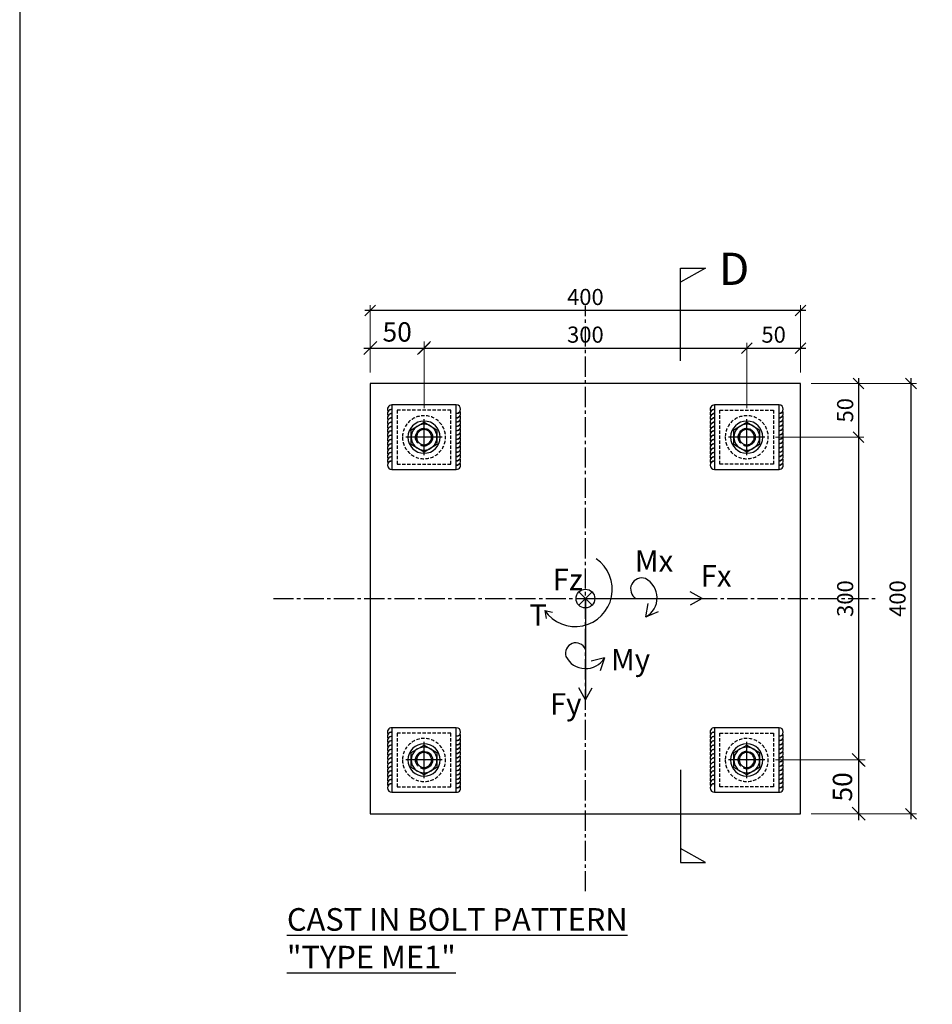
# Model space of a CAD drawing. Units: millimetres. Extents: x 12391 to 117401, y -200171 to -151064.
# Drawn here: x 17806 to 18655, y -187501 to -186586 of the extents above; entities that cross this region are included whole.
import ezdxf
from ezdxf.enums import TextEntityAlignment as Align

# ---------------------------------------------------------------- set-up
doc = ezdxf.new("R2010")
doc.units = ezdxf.units.MM
doc.header["$LTSCALE"] = 25
for name, pattern in [('CENTER', [50.8, 31.75, -6.35, 6.35, -6.35]), ('CENTER2', [1.125, 0.75, -0.125, 0.125, -0.125]), ('HIDDEN', [0.375, 0.25, -0.125]), ('HIDDEN2', [0.1875, 0.125, -0.0625])]:
    doc.linetypes.add(name, pattern=pattern)
for name, color, linetype in [('CASTFIX', 1, 'Continuous'), ('DIM', 3, 'Continuous'), ('gms', 6, 'Continuous'), ('MASSCAL', 1, 'Continuous'), ('welding', 224, 'Continuous')]:
    doc.layers.add(name, color=color, linetype=linetype)
doc.styles.add('ROMANS', font='ROMANS.shx', dxfattribs={"width": 0.75})
doc.styles.get("Standard").update_dxf_attribs({"font": 'simplex.shx', "width": 0.8})
doc.styles.add('style1', font='SIMPLEX.shx', dxfattribs={"width": 0.8})
doc.dimstyles.new('DIM-05', dxfattribs={"dimscale": 5, "dimtxt": 3, "dimasz": 2, "dimexe": 1, "dimexo": 2, "dimgap": 1, "dimtad": 1, "dimdec": 1, "dimrnd": 0.5, "dimzin": 9, "dimdsep": 46, "dimtxsty": 'ROMANS', "dimblk": 'OBLIQUE', "dimcen": 0.09, "dimdle": 1, "dimclrd": 8, "dimclre": 8, "dimclrt": 2, "dimazin": 2, "dimtfac": 1, "dimtdec": 1, "dimtix": 1, "dimtmove": 1, "dimatfit": 2, "dimfxl": 1, "dimtolj": 1, "dimtzin": 0, "dimlwe": 0, "dimarcsym": 0})
doc.dimstyles.new('DIM-06', dxfattribs={"dimscale": 6, "dimtxt": 3, "dimasz": 2, "dimexe": 1, "dimexo": 2, "dimgap": 1, "dimtad": 1, "dimdec": 1, "dimrnd": 0.5, "dimzin": 9, "dimdsep": 46, "dimtxsty": 'ROMANS', "dimblk": 'OBLIQUE', "dimcen": 0.09, "dimdle": 1, "dimclrd": 8, "dimclre": 8, "dimclrt": 2, "dimazin": 2, "dimtfac": 1, "dimtdec": 1, "dimtix": 1, "dimtmove": 1, "dimatfit": 2, "dimfxl": 1, "dimtolj": 1, "dimtzin": 0, "dimlwe": 0, "dimarcsym": 0})

# ---------------------------------------------------------------- blocks, each defined once
blk = doc.blocks.new('M16_NUT_PLAN')
at = {"color": 8, "linetype": 'CENTER'}
for p, q in [((0, -16.86), (0, 16.86)), ((-16.86, 0), (16.86, 0))]:
    blk.add_line(p, q, dxfattribs=at)
at = {"color": 0, "linetype": 'ByBlock'}
blk.add_lwpolyline([(0, 13.86), (-12, 6.93), (-12, -6.93), (0, -13.86), (12, -6.93), (12, 6.93)], close=True, dxfattribs=at)
blk.add_circle((0, 0), 12, dxfattribs=at)
at = {"color": 8, "linetype": 'ByBlock'}
blk.add_circle((0, 0), 7, dxfattribs=at)
blk.add_arc((0, 0), 8, 337.33838, 293.41649, dxfattribs=at)
at = {"layer": 'DEFPOINTS', "style": 'ROMANS', "width": 0.8}
blk.add_text('M16', height=1.5, dxfattribs=at).set_placement((0, 0), align=Align.MIDDLE_CENTER)
blk = doc.blocks.new('EB3')
at = {"layer": 'CASTFIX'}
for centre in [(50, -50), (350, -50), (50, -350), (350, -350)]:
    blk.add_circle(centre, 15, dxfattribs=at)
at = {"layer": 'gms', "linetype": 'Continuous'}
for points in [[(400, 0), (400.01, -400), (0.01, -400), (0, 0)], [(20, -20), (80, -20), (80, -80), (20, -80)], [(320, -20), (380, -20), (380, -80), (320, -80)], [(20, -320), (80, -320), (80, -380), (20, -380)], [(320, -320), (380, -320), (380, -380), (320, -380)]]:
    blk.add_lwpolyline(points, close=True, dxfattribs=at)
at = {"layer": 'gms', "linetype": 'HIDDEN2'}
for points in [[(75, -25), (25, -25), (25, -75), (75, -75)], [(325, -25), (375, -25), (375, -75), (325, -75)], [(75, -325), (25, -325), (25, -375), (75, -375)], [(325, -325), (375, -325), (375, -375), (325, -375)]]:
    blk.add_lwpolyline(points, close=True, dxfattribs=at)
for centre in [(50, -50), (350, -50), (50, -350), (350, -350)]:
    blk.add_circle(centre, 20, dxfattribs=at)
at = {"layer": 'gms', "linetype": 'HIDDEN'}
for centre in [(50, -50), (350, -50), (50, -350), (350, -350)]:
    blk.add_circle(centre, 8, dxfattribs=at)
at = {"layer": 'welding', "linetype": 'Continuous'}
for points in [[(20, -80, -0.57735), (16.54, -74, 0.267949), (20, -76, -0.57735), (16.54, -70, 0.267949), (20, -72, -0.57735), (16.54, -66, 0.267949), (20, -68, -0.57735), (16.54, -62, 0.267949), (20, -64, -0.57735), (16.54, -58, 0.267949), (20, -60, -0.57735), (16.54, -54, 0.267949), (20, -56, -0.57735), (16.54, -50, 0.267949), (20, -52, -0.57735), (16.54, -46, 0.267949), (20, -48, -0.57735), (16.54, -42, 0.267949), (20, -44, -0.57735), (16.54, -38, 0.267949), (20, -40, -0.57735), (16.54, -34, 0.267949), (20, -36, -0.57735), (16.54, -30, 0.267949), (20, -32, -0.57735), (16.54, -26, 0.267949), (20, -28, -1), (20, -20, -1)], [(80, -20, -0.57735), (83.46, -26, 0.267949), (80, -24, -0.57735), (83.46, -30, 0.267949), (80, -28, -0.57735), (83.46, -34, 0.267949), (80, -32, -0.57735), (83.46, -38, 0.267949), (80, -36, -0.57735), (83.46, -42, 0.267949), (80, -40, -0.57735), (83.46, -46, 0.267949), (80, -44, -0.57735), (83.46, -50, 0.267949), (80, -48, -0.57735), (83.46, -54, 0.267949), (80, -52, -0.57735), (83.46, -58, 0.267949), (80, -56, -0.57735), (83.46, -62, 0.267949), (80, -60, -0.57735), (83.46, -66, 0.267949), (80, -64, -0.57735), (83.46, -70, 0.267949), (80, -68, -0.57735), (83.46, -74, 0.267949), (80, -72, -1), (80, -80, -1)], [(320, -80, -0.57735), (316.54, -74, 0.267949), (320, -76, -0.57735), (316.54, -70, 0.267949), (320, -72, -0.57735), (316.54, -66, 0.267949), (320, -68, -0.57735), (316.54, -62, 0.267949), (320, -64, -0.57735), (316.54, -58, 0.267949), (320, -60, -0.57735), (316.54, -54, 0.267949), (320, -56, -0.57735), (316.54, -50, 0.267949), (320, -52, -0.57735), (316.54, -46, 0.267949), (320, -48, -0.57735), (316.54, -42, 0.267949), (320, -44, -0.57735), (316.54, -38, 0.267949), (320, -40, -0.57735), (316.54, -34, 0.267949), (320, -36, -0.57735), (316.54, -30, 0.267949), (320, -32, -0.57735), (316.54, -26, 0.267949), (320, -28, -1), (320, -20, -1)], [(380, -20, -0.57735), (383.46, -26, 0.267949), (380, -24, -0.57735), (383.46, -30, 0.267949), (380, -28, -0.57735), (383.46, -34, 0.267949), (380, -32, -0.57735), (383.46, -38, 0.267949), (380, -36, -0.57735), (383.46, -42, 0.267949), (380, -40, -0.57735), (383.46, -46, 0.267949), (380, -44, -0.57735), (383.46, -50, 0.267949), (380, -48, -0.57735), (383.46, -54, 0.267949), (380, -52, -0.57735), (383.46, -58, 0.267949), (380, -56, -0.57735), (383.46, -62, 0.267949), (380, -60, -0.57735), (383.46, -66, 0.267949), (380, -64, -0.57735), (383.46, -70, 0.267949), (380, -68, -0.57735), (383.46, -74, 0.267949), (380, -72, -1), (380, -80, -1)], [(20, -380, -0.57735), (16.54, -374, 0.267949), (20, -376, -0.57735), (16.54, -370, 0.267949), (20, -372, -0.57735), (16.54, -366, 0.267949), (20, -368, -0.57735), (16.54, -362, 0.267949), (20, -364, -0.57735), (16.54, -358, 0.267949), (20, -360, -0.57735), (16.54, -354, 0.267949), (20, -356, -0.57735), (16.54, -350, 0.267949), (20, -352, -0.57735), (16.54, -346, 0.267949), (20, -348, -0.57735), (16.54, -342, 0.267949), (20, -344, -0.57735), (16.54, -338, 0.267949), (20, -340, -0.57735), (16.54, -334, 0.267949), (20, -336, -0.57735), (16.54, -330, 0.267949), (20, -332, -0.57735), (16.54, -326, 0.267949), (20, -328, -1), (20, -320, -1)], [(80, -320, -0.57735), (83.47, -326, 0.267949), (80, -324, -0.57735), (83.47, -330, 0.267949), (80, -328, -0.57735), (83.47, -334, 0.267949), (80, -332, -0.57735), (83.47, -338, 0.267949), (80, -336, -0.57735), (83.47, -342, 0.267949), (80, -340, -0.57735), (83.47, -346, 0.267949), (80, -344, -0.57735), (83.47, -350, 0.267949), (80, -348, -0.57735), (83.47, -354, 0.267949), (80, -352, -0.57735), (83.47, -358, 0.267949), (80, -356, -0.57735), (83.47, -362, 0.267949), (80, -360, -0.57735), (83.47, -366, 0.267949), (80, -364, -0.57735), (83.47, -370, 0.267949), (80, -368, -0.57735), (83.47, -374, 0.267949), (80, -372, -1), (80, -380, -1)], [(320, -380, -0.57735), (316.54, -374, 0.267949), (320, -376, -0.57735), (316.54, -370, 0.267949), (320, -372, -0.57735), (316.54, -366, 0.267949), (320, -368, -0.57735), (316.54, -362, 0.267949), (320, -364, -0.57735), (316.54, -358, 0.267949), (320, -360, -0.57735), (316.54, -354, 0.267949), (320, -356, -0.57735), (316.54, -350, 0.267949), (320, -352, -0.57735), (316.54, -346, 0.267949), (320, -348, -0.57735), (316.54, -342, 0.267949), (320, -344, -0.57735), (316.54, -338, 0.267949), (320, -340, -0.57735), (316.54, -334, 0.267949), (320, -336, -0.57735), (316.54, -330, 0.267949), (320, -332, -0.57735), (316.54, -326, 0.267949), (320, -328, -1), (320, -320, -1)], [(380, -320, -0.57735), (383.47, -326, 0.267949), (380, -324, -0.57735), (383.47, -330, 0.267949), (380, -328, -0.57735), (383.47, -334, 0.267949), (380, -332, -0.57735), (383.47, -338, 0.267949), (380, -336, -0.57735), (383.47, -342, 0.267949), (380, -340, -0.57735), (383.47, -346, 0.267949), (380, -344, -0.57735), (383.47, -350, 0.267949), (380, -348, -0.57735), (383.47, -354, 0.267949), (380, -352, -0.57735), (383.47, -358, 0.267949), (380, -356, -0.57735), (383.47, -362, 0.267949), (380, -360, -0.57735), (383.47, -366, 0.267949), (380, -364, -0.57735), (383.47, -370, 0.267949), (380, -368, -0.57735), (383.47, -374, 0.267949), (380, -372, -1), (380, -380, -1)]]:
    blk.add_lwpolyline(points, format="xyb", dxfattribs=at)
at = {"layer": 'CASTFIX'}
for p in [(50, -50), (350, -50), (50, -350), (350, -350)]:
    blk.add_blockref('M16_NUT_PLAN', p, dxfattribs=at)
blk = doc.blocks.new('_OBLIQUE')
at = {"color": 0, "linetype": 'ByBlock'}
blk.add_line((-0.5, -0.5), (0.5, 0.5), dxfattribs=at)
blk = doc.blocks.new('*D2232')
at = {"color": 8, "lineweight": -2, "transparency": 16777216}
blk.add_line((18177.14, -186891.24), (18487.14, -186891.24), dxfattribs=at)
at = {"color": 8, "lineweight": 0, "transparency": 16777216}
for p, q in [((18182.14, -186947.19), (18182.14, -186886.24)), ((18482.14, -186947.19), (18482.14, -186886.24))]:
    blk.add_line(p, q, dxfattribs=at)
at = {"layer": 'DEFPOINTS', "color": 0, "transparency": 16777216}
for p in [(18482.14, -186891.24), (18182.14, -186957.19, 0), (18482.14, -186957.19, 0)]:
    blk.add_point(p, dxfattribs=at)
at = {"color": 8, "lineweight": -2, "transparency": 16777216, "xscale": 10, "yscale": 10, "zscale": 10, "rotation": 180}
blk.add_blockref('_OBLIQUE', (18182.14, -186891.24), dxfattribs=at)
at = {"color": 8, "lineweight": -2, "transparency": 16777216, "xscale": 10, "yscale": 10, "zscale": 10}
blk.add_blockref('_OBLIQUE', (18482.14, -186891.24), dxfattribs=at)
at = {"color": 2, "transparency": 16777216, "insert": (18332.14, -186878.74), "char_height": 15, "attachment_point": 5, "style": 'ROMANS'}
blk.add_mtext('\\A1;300', dxfattribs=at)
blk = doc.blocks.new('*D2233')
at = {"color": 8, "lineweight": -2, "transparency": 16777216}
blk.add_line((18477.14, -186891.24), (18537.14, -186891.24), dxfattribs=at)
at = {"color": 8, "lineweight": 0, "transparency": 16777216}
for p, q in [((18482.14, -186947.19), (18482.14, -186886.24)), ((18532.14, -186914.05), (18532.14, -186886.24))]:
    blk.add_line(p, q, dxfattribs=at)
at = {"layer": 'DEFPOINTS', "color": 0, "transparency": 16777216}
for p in [(18532.14, -186891.24), (18532.14, -186924.05, 0), (18482.14, -186957.19, 0)]:
    blk.add_point(p, dxfattribs=at)
at = {"color": 8, "lineweight": -2, "transparency": 16777216, "xscale": 10, "yscale": 10, "zscale": 10, "rotation": 180}
blk.add_blockref('_OBLIQUE', (18482.14, -186891.24), dxfattribs=at)
at = {"color": 8, "lineweight": -2, "transparency": 16777216, "xscale": 10, "yscale": 10, "zscale": 10}
blk.add_blockref('_OBLIQUE', (18532.14, -186891.24), dxfattribs=at)
at = {"color": 2, "transparency": 16777216, "insert": (18507.14, -186878.74), "char_height": 15, "attachment_point": 5, "style": 'ROMANS'}
blk.add_mtext('\\A1;50', dxfattribs=at)
blk = doc.blocks.new('*D2234')
at = {"color": 8, "lineweight": -2, "transparency": 16777216}
blk.add_line((18537.14, -186856.26), (18127.14, -186856.26), dxfattribs=at)
at = {"color": 8, "lineweight": 0, "transparency": 16777216}
for p, q in [((18132.14, -186914.05), (18132.14, -186851.26)), ((18532.14, -186914.05), (18532.14, -186851.26))]:
    blk.add_line(p, q, dxfattribs=at)
at = {"layer": 'DEFPOINTS', "color": 0, "transparency": 16777216}
for p in [(18132.14, -186856.26), (18132.14, -186924.05, 0), (18532.14, -186924.05, 0)]:
    blk.add_point(p, dxfattribs=at)
at = {"color": 8, "lineweight": -2, "transparency": 16777216, "xscale": 10, "yscale": 10, "zscale": 10, "rotation": 180}
blk.add_blockref('_OBLIQUE', (18132.14, -186856.26), dxfattribs=at)
at = {"color": 8, "lineweight": -2, "transparency": 16777216, "xscale": 10, "yscale": 10, "zscale": 10}
blk.add_blockref('_OBLIQUE', (18532.14, -186856.26), dxfattribs=at)
at = {"color": 2, "transparency": 16777216, "insert": (18332.14, -186843.76), "char_height": 15, "attachment_point": 5, "style": 'ROMANS'}
blk.add_mtext('\\A1;400', dxfattribs=at)
blk = doc.blocks.new('*D2235')
at = {"color": 8, "lineweight": -2, "transparency": 16777216}
blk.add_line((18586.13, -186919.05), (18586.13, -186979.05), dxfattribs=at)
at = {"color": 8, "lineweight": 0, "transparency": 16777216}
for p, q in [((18542.14, -186924.05), (18591.13, -186924.05)), ((18509, -186974.05), (18591.13, -186974.05))]:
    blk.add_line(p, q, dxfattribs=at)
at = {"layer": 'DEFPOINTS', "color": 0, "transparency": 16777216}
for p in [(18532.14, -186924.05, 0), (18499, -186974.05, 0), (18586.13, -186974.05)]:
    blk.add_point(p, dxfattribs=at)
at = {"color": 8, "lineweight": -2, "transparency": 16777216, "xscale": 10, "yscale": 10, "zscale": 10}
for p, rotation in [((18586.13, -186924.05), 90), ((18586.13, -186974.05), 270)]:
    blk.add_blockref('_OBLIQUE', p, dxfattribs=dict(at, rotation=rotation))
at = {"color": 2, "transparency": 16777216, "insert": (18573.63, -186949.05), "char_height": 15, "attachment_point": 5, "rotation": 90, "style": 'ROMANS'}
blk.add_mtext('\\A1;50', dxfattribs=at)
blk = doc.blocks.new('*D2236')
at = {"color": 8, "lineweight": 0, "transparency": 16777216}
for p, q in [((18509, -186974.05), (18591.13, -186974.05)), ((18509, -187274.05), (18591.13, -187274.05))]:
    blk.add_line(p, q, dxfattribs=at)
at = {"color": 8, "lineweight": -2, "transparency": 16777216}
blk.add_line((18586.13, -186969.05), (18586.13, -187279.05), dxfattribs=at)
at = {"layer": 'DEFPOINTS', "color": 0, "transparency": 16777216}
for p in [(18499, -186974.05, 0), (18499, -187274.05, 0), (18586.13, -187274.05)]:
    blk.add_point(p, dxfattribs=at)
at = {"color": 8, "lineweight": -2, "transparency": 16777216, "xscale": 10, "yscale": 10, "zscale": 10}
for p, rotation in [((18586.13, -186974.05), 90), ((18586.13, -187274.05), 270)]:
    blk.add_blockref('_OBLIQUE', p, dxfattribs=dict(at, rotation=rotation))
at = {"color": 2, "transparency": 16777216, "insert": (18573.63, -187124.05), "char_height": 15, "attachment_point": 5, "rotation": 90, "style": 'ROMANS'}
blk.add_mtext('\\A1;300', dxfattribs=at)
blk = doc.blocks.new('*D2237')
at = {"color": 8, "lineweight": -2, "transparency": 16777216}
blk.add_line((18634.82, -186919.05), (18634.82, -187329.05), dxfattribs=at)
at = {"color": 8, "lineweight": 0, "transparency": 16777216}
for p, q in [((18542.14, -186924.05), (18639.82, -186924.05)), ((18542.14, -187324.05), (18639.82, -187324.05))]:
    blk.add_line(p, q, dxfattribs=at)
at = {"layer": 'DEFPOINTS', "color": 0, "transparency": 16777216}
for p in [(18532.14, -186924.05, 0), (18532.14, -187324.05, 0), (18634.82, -187324.05)]:
    blk.add_point(p, dxfattribs=at)
at = {"color": 8, "lineweight": -2, "transparency": 16777216, "xscale": 10, "yscale": 10, "zscale": 10}
for p, rotation in [((18634.82, -186924.05), 90), ((18634.82, -187324.05), 270)]:
    blk.add_blockref('_OBLIQUE', p, dxfattribs=dict(at, rotation=rotation))
at = {"color": 2, "transparency": 16777216, "insert": (18622.32, -187124.05), "char_height": 15, "attachment_point": 5, "rotation": 90, "style": 'ROMANS'}
blk.add_mtext('\\A1;400', dxfattribs=at)
blk = doc.blocks.new('*D2244')
at = {"color": 8, "lineweight": 0, "transparency": 16777216}
for p, q in [((18132.14, -186912.05), (18132.14, -186885.24)), ((18182.14, -186945.19), (18182.14, -186885.24))]:
    blk.add_line(p, q, dxfattribs=at)
at = {"color": 8, "lineweight": -2, "transparency": 16777216}
blk.add_line((18126.14, -186891.24), (18188.14, -186891.24), dxfattribs=at)
at = {"layer": 'DEFPOINTS', "color": 0, "transparency": 16777216}
for p in [(18182.14, -186891.24), (18132.14, -186924.05), (18182.14, -186957.19)]:
    blk.add_point(p, dxfattribs=at)
at = {"color": 8, "lineweight": -2, "transparency": 16777216, "xscale": 12, "yscale": 12, "zscale": 12, "rotation": 180}
blk.add_blockref('_OBLIQUE', (18132.14, -186891.24), dxfattribs=at)
at = {"color": 8, "lineweight": -2, "transparency": 16777216, "xscale": 12, "yscale": 12, "zscale": 12}
blk.add_blockref('_OBLIQUE', (18182.14, -186891.24), dxfattribs=at)
at = {"color": 2, "transparency": 16777216, "insert": (18157.14, -186876.24), "char_height": 18, "attachment_point": 5, "style": 'ROMANS'}
blk.add_mtext('\\A1;50', dxfattribs=at)
blk = doc.blocks.new('*D2245')
at = {"color": 8, "lineweight": -2, "transparency": 16777216}
blk.add_line((18586.13, -187268.05), (18586.13, -187330.05), dxfattribs=at)
at = {"color": 8, "lineweight": 0, "transparency": 16777216}
for p, q in [((18511, -187274.05), (18592.13, -187274.05)), ((18544.14, -187324.05), (18592.13, -187324.05))]:
    blk.add_line(p, q, dxfattribs=at)
at = {"layer": 'DEFPOINTS', "color": 0, "transparency": 16777216}
for p in [(18499, -187274.05), (18532.14, -187324.05), (18586.13, -187324.05)]:
    blk.add_point(p, dxfattribs=at)
at = {"color": 8, "lineweight": -2, "transparency": 16777216, "xscale": 12, "yscale": 12, "zscale": 12}
for p, rotation in [((18586.13, -187274.05), 90), ((18586.13, -187324.05), 270)]:
    blk.add_blockref('_OBLIQUE', p, dxfattribs=dict(at, rotation=rotation))
at = {"color": 2, "transparency": 16777216, "insert": (18571.13, -187299.05), "char_height": 18, "attachment_point": 5, "rotation": 90, "style": 'ROMANS'}
blk.add_mtext('\\A1;50', dxfattribs=at)
blk = doc.blocks.new('A$C2FA51490')
at = {"layer": 'DIM', "color": 1, "ltscale": 0.1}
for points in [[(0, 0), (-11.08, 6.15)], [(0, 0), (-11.08, -6.15)]]:
    blk.add_lwpolyline(points, dxfattribs=at)
blk = doc.blocks.new('A$C67790790')
at = {"layer": 'DIM', "color": 1, "ltscale": 0.1}
for points in [[(6.16, -6.16), (-6.16, 6.16)], [(-6.16, -6.16), (6.16, 6.16)], [(0, 0), (0, -94.11)], [(0, 0), (108.55, 0)], [(108.55, 0), (97.47, 6.15)], [(108.55, 0), (97.47, -6.15)], [(-37.85, -11.19), (-36.61, -18.39)], [(-37.85, -11.19), (-30.69, -12.75)], [(0, -94.11), (-6.15, -83.03)], [(0, -94.11), (6.15, -83.03)]]:
    blk.add_lwpolyline(points, dxfattribs=at)
blk.add_circle((0, 0), 8.72, dxfattribs=at)
for centre, radius, start, end in [((-9.52, 8.54), 34.52, 214.85475, 55.48225), ((52.42, 8.83), 10.4, 71.12518, 238.15521), ((46.42, 0.69), 20.27, 299.06382, 62.50336), ((-8.91, -50.83), 9.68, 22.92316, 197.5392), ((0.14, -44.72), 20.38, 206.26064, 329.32791)]:
    blk.add_arc(centre, radius, start, end, dxfattribs=at)
at = {"xscale": -0.9999999999999999, "rotation": 51.90134516817458}
blk.add_blockref('A$C2FA51490', (56.27, -17.03), dxfattribs=at)
at = {"rotation": 42.30097883816124}
blk.add_blockref('A$C2FA51490', (17.66, -55.12), dxfattribs=at)
at = {"layer": 'DIM', "color": 1, "ltscale": 0.1, "char_height": 20, "attachment_point": 1, "style": 'style1'}
for s, insert, rotation in [('Mx', (45.9, 44.97), 360), ('Fz', (-30.4, 27.67), 0.02237), ('Fx', (107.2, 31.15), 360), ('T', (-52.18, -5.25), 360), ('My', (23.74, -46.7), 360), ('Fy', (-32.99, -87.92), 360)]:
    blk.add_mtext(s, dxfattribs=dict(at, insert=insert, rotation=rotation))

msp = doc.modelspace()

# ---------------------------------------------------------------- linework, layer by layer
at = {"elevation": 0}
for points in [[(18420.616, -186903.047), (18420.616, -186817.068), (18443.707, -186817.068), (18420.616, -186830.085)], [(18420.618, -187283.205), (18420.618, -187369.184), (18443.709, -187369.184), (18420.618, -187356.167)]]:
    msp.add_lwpolyline(points, dxfattribs=at)
at = {"layer": 'DEFPOINTS'}
msp.add_lwpolyline([(22366.209, -185670.967), (17806.209, -185670.967), (17806.209, -189308.031), (22366.209, -189308.031)], close=True, dxfattribs=at)
at = {"layer": 'MASSCAL', "color": 1, "linetype": 'CENTER2'}
for p, q in [((18332.141, -187396.051), (18332.141, -186852.051)), ((18042.137, -187124.051), (18604.144, -187124.051))]:
    msp.add_line(p, q, dxfattribs=at)

# ---------------------------------------------------------------- block references
msp.add_blockref('A$C67790790', (18332.141, -187124.051))
at = {"layer": 'welding', "linetype": 'Continuous', "xscale": -1}
msp.add_blockref('EB3', (18532.144, -186924.051), dxfattribs=at)

# ---------------------------------------------------------------- texts
msp.add_text('D', height=30).set_placement((18456.353, -186832.581, 0))
at = {"insert": (18054.658, -187439.746, 0), "char_height": 21, "attachment_point": 4}
msp.add_mtext('\\pt131.29998;{\\LCAST IN BOLT PATTERN "TYPE ME1"}', dxfattribs=at)

# ---------------------------------------------------------------- dimensions: what is measured, and where the dimension line sits
for base, p1, p2, dimstyle, picture, middle in [((18132.144, -186856.264, 0), (18532.144, -186924.051), (18132.144, -186924.051), 'DIM-05', '*D2234', (18332.144, -186843.764, 0)), ((18182.144, -186891.241), (18132.144, -186924.051), (18182.144, -186957.195), 'DIM-06', '*D2244', (18157.144, -186876.241)), ((18482.144, -186891.241, 0), (18182.144, -186957.195), (18482.144, -186957.195), 'DIM-05', '*D2232', (18332.144, -186878.741, 0)), ((18532.144, -186891.241, 0), (18482.144, -186957.195), (18532.144, -186924.051), 'DIM-05', '*D2233', (18507.144, -186878.741, 0))]:
    dim = msp.add_linear_dim(base=base, p1=p1, p2=p2, dimstyle=dimstyle)
    dim.commit()
    dim.dimension.update_dxf_attribs({"geometry": picture, "text_midpoint": middle})
for base, p1, p2, dimstyle, picture, middle in [((18586.133, -186974.05, 0), (18532.144, -186924.051), (18499, -186974.05), 'DIM-05', '*D2235', (18573.633, -186949.05, 0)), ((18634.823, -187324.051, 0), (18532.144, -186924.051), (18532.137, -187324.051), 'DIM-05', '*D2237', (18622.323, -187124.051, 0)), ((18586.133, -187274.05, 0), (18499, -186974.05), (18498.998, -187274.05), 'DIM-05', '*D2236', (18573.633, -187124.05, 0)), ((18586.133, -187324.051), (18498.998, -187274.05), (18532.137, -187324.051), 'DIM-06', '*D2245', (18571.133, -187299.05))]:
    dim = msp.add_linear_dim(base=base, p1=p1, p2=p2, angle=90, dimstyle=dimstyle)
    dim.commit()
    dim.dimension.update_dxf_attribs({"geometry": picture, "text_midpoint": middle})

doc.saveas('drawing.dxf')
